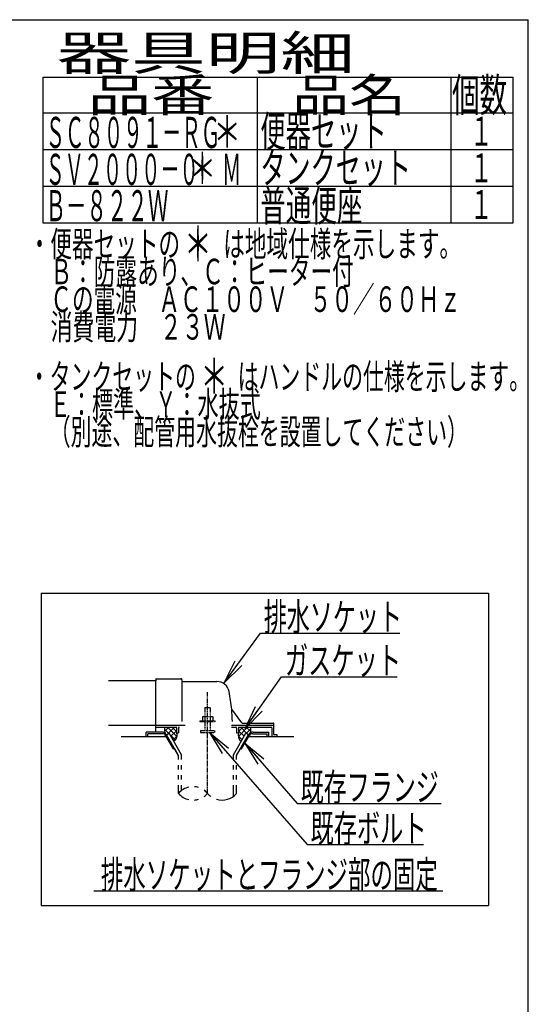
# Model space of a CAD drawing. Extents: x 10 to 2010, y 105 to 2905.
# Drawn here: x 1274 to 2010, y 1480 to 2905 of the extents above; entities that cross this region are included whole.
import ezdxf
from ezdxf.enums import TextEntityAlignment as Align

# ---------------------------------------------------------------- set-up
doc = ezdxf.new("R2010")
doc.units = 0
doc.linetypes.add('EXLTYPE3', pattern=[10, 7, -1, 1, -1])
doc.linetypes.add('EXLTYPE4', pattern=[12, 7, -1, 1, -1, 1, -1])
doc.layers.get('0').update_dxf_attribs({"linetype": 'CONTINUOUS'})
doc.layers.add('枠', color=7, linetype='CONTINUOUS')
doc.layers.add('ｱｼﾞｬｽﾀｰ', color=7, linetype='CONTINUOUS')
doc.styles.add('EXCADSTD', font='monotxt', dxfattribs={"bigfont": 'extfont'})
doc.styles.get("Standard").update_dxf_attribs({"font": 'monotxt', "bigfont": 'extfont'})
doc.dimstyles.new('ISO-25', dxfattribs={"dimtxt": 2.5, "dimasz": 2.5, "dimexe": 1.25, "dimexo": 0.625, "dimtad": 1, "dimtxsty": 'STANDARD', "dimcen": 2.5, "dimazin": 3, "dimtfac": 1, "dimtmove": 0, "dimatfit": 3})

# ---------------------------------------------------------------- blocks, each defined once
blk = doc.blocks.new('EX_NORM')
at = {"color": 0, "linetype": 'CONTINUOUS'}
for q in [(-1, 0.167), (-1, 0), (-1, -0.167)]:
    blk.add_line((0, 0), q, dxfattribs=at)

msp = doc.modelspace()

# ---------------------------------------------------------------- linework, layer by layer
at = {"layer": '枠', "color": 7, "linetype": 'CONTINUOUS'}
for p in [(190, 2905), (2010, 105)]:
    msp.add_line(p, (2010, 2905), dxfattribs=at)
at = {"layer": '枠', "color": 6, "linetype": 'CONTINUOUS'}
for p, q in [((1307, 2822), (1988, 2822)), ((1307, 2822), (1307, 2610.999)), ((1618, 2610.999), (1618, 2822)), ((1898, 2822), (1898, 2610.999)), ((1988, 2610.999), (1988, 2822)), ((1307, 2770), (1988, 2770)), ((1307, 2716.999), (1988, 2716.999)), ((1307, 2663.999), (1988, 2663.999)), ((1307, 2610.999), (1988, 2610.999))]:
    msp.add_line(p, q, dxfattribs=at)
at = {"layer": 'ｱｼﾞｬｽﾀｰ', "color": 6, "linetype": 'CONTINUOUS'}
for p, q in [((1304.5, 2075), (1952.5, 2075)), ((1304.5, 2075), (1304.5, 1623)), ((1952.5, 2075), (1952.5, 1623)), ((1580.377, 1884), (1641.5, 1884)), ((1479.234, 1874), (1456.5, 1874)), ((1456.5, 1867), (1456.5, 1874)), ((1480.101, 1871.5), (1459, 1871.5)), ((1459, 1867), (1459, 1871.5)), ((1483.039, 1878.27), (1489.425, 1871.884)), ((1489.527, 1881), (1483.511, 1874.984)), ((1496.268, 1849.5), (1485.298, 1868.5)), ((1486.163, 1870), (1490.059, 1872.25)), ((1503.499, 1839.972), (1486.163, 1870)), ((1497.506, 1881), (1486.979, 1870.472)), ((1487.523, 1881), (1500.843, 1867.681)), ((1507.999, 1841.178), (1490.059, 1872.25)), ((1491.424, 1869.885), (1498.805, 1862.505)), ((1500.5, 1875.839), (1492.567, 1867.906)), ((1494.412, 1881), (1500.5, 1874.913)), ((1500.873, 1868.058), (1495.551, 1862.737)), ((1583.001, 1841.178), (1600.94, 1872.25)), ((1587.5, 1839.972), (1604.837, 1870)), ((1590.127, 1868.058), (1595.448, 1862.737)), ((1603.476, 1881), (1590.157, 1867.681)), ((1596.587, 1881), (1590.5, 1874.913)), ((1590.5, 1875.839), (1598.433, 1867.906)), ((1593.493, 1881), (1604.02, 1870.472)), ((1594.732, 1849.5), (1605.701, 1868.5)), ((1604.837, 1870), (1600.94, 1872.25)), ((1601.472, 1881), (1607.488, 1874.984)), ((1607.96, 1878.27), (1601.574, 1871.884)), ((1610.899, 1871.5), (1632, 1871.5)), ((1611.766, 1874), (1634.5, 1874)), ((1632, 1867), (1632, 1871.5)), ((1634.5, 1867), (1634.5, 1874)), ((1496.268, 1849.5), (1497.998, 1849.5)), ((1503.501, 1839.972), (1498.001, 1849.5)), ((1503.501, 1834.128), (1503.501, 1839.972)), ((1507.999, 1834.128), (1507.999, 1841.178)), ((1583.001, 1834.128), (1583.001, 1841.178)), ((1587.5, 1834.128), (1587.5, 1839.972)), ((1593.001, 1849.5), (1594.732, 1849.5)), ((1503.501, 1819.628), (1503.501, 1826.128)), ((1507.999, 1819.628), (1507.999, 1826.128)), ((1583.001, 1819.628), (1583.001, 1826.128)), ((1587.5, 1819.628), (1587.5, 1826.128)), ((1503.501, 1805.128), (1503.501, 1811.628)), ((1507.999, 1805.128), (1507.999, 1811.628)), ((1583.001, 1805.128), (1583.001, 1811.628)), ((1587.5, 1805.128), (1587.5, 1811.628)), ((1503.501, 1785.182), (1503.501, 1797.128)), ((1507.999, 1789.424), (1507.999, 1797.128)), ((1583.001, 1780.939), (1583.001, 1797.128)), ((1587.5, 1785.184), (1587.5, 1797.128)), ((1381, 1644), (1886, 1644)), ((1304.5, 1623), (1952.5, 1623))]:
    msp.add_line(p, q, dxfattribs=at)
at = {"layer": 'ｱｼﾞｬｽﾀｰ', "color": 2, "linetype": 'CONTINUOUS'}
for p, q in [((1470.5, 1948), (1401.977, 1948)), ((1470.5, 1950.5), (1470.5, 1948)), ((1470.5, 1922), (1470.5, 1948)), ((1471, 1951), (1507, 1951)), ((1508.5, 1949.5), (1508.5, 1889)), ((1509, 1947), (1559.151, 1947)), ((1470.5, 1874), (1470.5, 1922)), ((1595.152, 1887.4), (1580.537, 1906.886)), ((1401.977, 1884), (1470.5, 1884)), ((1470.5, 1884), (1513.277, 1884)), ((1595.452, 1887), (1641, 1887)), ((1641.5, 1870.3), (1641.5, 1886.5)), ((1486.164, 1867), (1420.5, 1867)), ((1470.5, 1881), (1500, 1881)), ((1500.5, 1880.5), (1500.5, 1873)), ((1500.5, 1873), (1503.5, 1873)), ((1503.5, 1880), (1503.5, 1873)), ((1580.377, 1881), (1586.5, 1881)), ((1587.5, 1880), (1587.5, 1873)), ((1587.5, 1873), (1590.5, 1873)), ((1590.5, 1880.5), (1590.5, 1873)), ((1591, 1881), (1637.5, 1881)), ((1670.5, 1867), (1604.835, 1867)), ((1638.5, 1880), (1638.5, 1867)), ((1646.075, 1870), (1641.8, 1870)), ((1646.375, 1867), (1646.375, 1869.7))]:
    msp.add_line(p, q, dxfattribs=at)
at = {"layer": 'ｱｼﾞｬｽﾀｰ', "color": 6, "linetype": 'EXLTYPE3'}
msp.add_line((1545.5, 1785.185), (1545.5, 1931.829), dxfattribs=at)
at = {"layer": 'ｱｼﾞｬｽﾀｰ', "color": 6, "linetype": 'EXLTYPE4'}
for p, q in [((1539, 1896.5), (1537.994, 1895.919)), ((1537.994, 1895.919), (1537.994, 1890)), ((1539, 1896.5), (1552, 1896.5)), ((1541.5, 1909.567), (1549.5, 1909.567)), ((1541.5, 1909.567), (1541.5, 1896.5)), ((1541.743, 1895.919), (1541.743, 1890)), ((1549.256, 1895.919), (1549.256, 1890)), ((1549.5, 1909.567), (1549.5, 1896.5)), ((1552, 1896.5), (1553.005, 1895.919)), ((1553.005, 1895.919), (1553.005, 1890)), ((1534.5, 1890), (1534.5, 1889)), ((1534.5, 1890), (1556.5, 1890)), ((1534.5, 1889), (1556.5, 1889)), ((1541.5, 1889), (1541.5, 1876)), ((1549.5, 1889), (1549.5, 1876)), ((1556.5, 1890), (1556.5, 1889)), ((1535.5, 1876), (1535.5, 1873.25)), ((1535.5, 1876), (1555.5, 1876)), ((1535.5, 1873.25), (1555.5, 1873.25)), ((1555.5, 1876), (1555.5, 1873.25))]:
    msp.add_line(p, q, dxfattribs=at)
at = {"layer": 'ｱｼﾞｬｽﾀｰ', "color": 2, "linetype": 'CONTINUOUS', "flags": 128}
for points in [[(1483.488, 1881), (1483.449, 1880.904), (1483.132, 1879.856), (1483.039, 1879.027), (1483.088, 1878.185), (1483.205, 1877.174), (1483.347, 1876.143), (1483.861, 1872.526)], [(1500.5, 1873), (1500.642, 1872.447), (1500.753, 1871.872), (1500.835, 1871.279), (1500.891, 1870.674), (1500.921, 1870.06), (1500.929, 1869.442), (1500.916, 1868.825), (1500.885, 1868.212), (1500.837, 1867.609), (1500.775, 1867.02), (1500.7, 1866.449), (1500.609, 1865.965), (1500.476, 1865.479), (1500.305, 1864.995), (1500.098, 1864.515), (1499.858, 1864.043), (1499.588, 1863.582), (1499.292, 1863.135), (1498.972, 1862.705), (1498.631, 1862.296), (1498.273, 1861.909), (1496.832, 1860.519)], [(1590.5, 1873), (1590.358, 1872.447), (1590.246, 1871.872), (1590.164, 1871.279), (1590.109, 1870.674), (1590.078, 1870.06), (1590.07, 1869.442), (1590.083, 1868.825), (1590.115, 1868.212), (1590.163, 1867.609), (1590.225, 1867.02), (1590.3, 1866.449), (1590.391, 1865.965), (1590.523, 1865.479), (1590.695, 1864.995), (1590.902, 1864.515), (1591.142, 1864.043), (1591.411, 1863.582), (1591.708, 1863.135), (1592.028, 1862.705), (1592.368, 1862.296), (1592.727, 1861.909), (1594.168, 1860.519)], [(1607.511, 1881), (1607.55, 1880.904), (1607.868, 1879.856), (1607.96, 1879.027), (1607.912, 1878.185), (1607.794, 1877.174), (1607.653, 1876.143), (1607.139, 1872.526)]]:
    msp.add_lwpolyline(points, dxfattribs=at)
at = {"layer": 'ｱｼﾞｬｽﾀｰ', "color": 2, "linetype": 'CONTINUOUS'}
for centre, radius, start, end in [((1471, 1950.5), 0.5, 90.000008, 179.99999), ((1507, 1949.5), 1.5, 359.999995, 89.999997), ((1509, 1947.5), 0.5, 179.99999, 269.999999), ((1559.151, 1929), 18, 11.039739, 89.999984), ((1328.5, 1884), 253, 5.215901, 11.039711), ((1580.937, 1907.186), 0.5, 185.248055, 216.869801), ((1580.937, 1907.186), 0.5, 185.248055, 216.869801), ((1328.5, 1884), 253, 1.1324, 5.215901), ((1595.952, 1888), 1, 216.869899, 269.999999), ((1641, 1886.5), 0.5, 359.999995, 90.000011), ((1500, 1880.5), 0.5, 359.999995, 90.000011), ((1504.5, 1880), 1, 89.999977, 180.000009), ((1586.5, 1880), 1, 359.999995, 90.000004), ((1591, 1880.5), 0.5, 89.999991, 180.000002), ((1637.5, 1880), 1, 359.999995, 90.000004), ((1641.8, 1870.3), 0.3, 180.000376, 269.999586), ((1646.075, 1869.7), 0.3, 0.001211, 89.998433)]:
    msp.add_arc(centre, radius, start, end, dxfattribs=at)
at = {"layer": 'ｱｼﾞｬｽﾀｰ', "color": 6, "linetype": 'CONTINUOUS'}
for centre, radius, start, end in [((1479.234, 1866), 8, 29.998505, 90.000031), ((1480.101, 1865.5), 6, 29.992111, 90.000031), ((1611.766, 1866), 8, 89.999969, 150.001495), ((1610.899, 1865.5), 6, 89.999969, 150.007889), ((1524.502, 1767.426), 27.5, 102.610809, 139.786636), ((1524.502, 1802.938), 27.5, 220.213364, 257.38916), ((1524.502, 1767.426), 27.5, 73.096252, 85.837708), ((1524.502, 1767.426), 27.5, 40.216568, 54.431503), ((1524.502, 1802.938), 27.5, 305.568604, 319.783447), ((1566.5, 1802.938), 27.5, 220.216583, 234.418976), ((1566.5, 1802.938), 27.5, 253.085587, 319.786621), ((1524.502, 1802.938), 27.5, 274.162354, 286.903809)]:
    msp.add_arc(centre, radius, start, end, dxfattribs=at)

# ---------------------------------------------------------------- texts
at = {"layer": '枠', "color": 2, "linetype": 'CONTINUOUS', "style": 'EXCADSTD'}
for s, height, width, p, p2 in [('器具明細', 50, 2.629565, (1327, 2832), (1759, 2832)), ('品番', 48, 2.430379, (1372, 2772), (1555.32, 2772)), ('品名', 48, 2.187341, (1668, 2772), (1832.988, 2772)), ('個数', 48, 1.057215, (1899.5, 2772), (1979.244, 2772)), ('ＳＣ８０９１－ＲＧ', 45, 0.742558, (1311, 2719.3), (1564, 2719.3)), ('便器セット', 45, 0.981609, (1622, 2720.8), (1805, 2720.8)), ('１', 42, 1.066667, (1925.8, 2722.5), (1957.8, 2722.5)), ('ＳＶ２０００－０\u3000 Ｍ', 45, 0.667593, (1311, 2665.899), (1594.25, 2665.899)), ('タンクセット', 45, 0.968889, (1622, 2667.999), (1840, 2667.999)), ('１', 42, 1.066667, (1925.8, 2669.499), (1957.8, 2669.499)), ('普通便座', 45, 1.000966, (1621.8, 2613.299), (1769.8, 2613.299)), ('Ｂ－８２２Ｗ', 45, 0.791111, (1310.8, 2613.299), (1488.8, 2613.299)), ('１', 42, 1.066667, (1925.8, 2616.499), (1957.8, 2616.499)), ('・便器セットの\u3000\u3000は地域仕様を示します。', 37, 0.995231, (1286.611, 2561.931), (1912.611, 2561.931)), ('\u3000Ｂ：防露あり、Ｃ：ヒーター付\u3000', 37, 0.999716, (1286.611, 2521.931), (1788.611, 2521.931)), ('\u3000Ｃの電源\u3000ＡＣ１００Ｖ\u3000５０／６０Ｈｚ', 37, 0.995231, (1286.611, 2481.931), (1912.611, 2481.931)), ('\u3000消費電力\u3000２３Ｗ', 37, 1.017338, (1286.611, 2441.931), (1571.611, 2441.931)), ('・タンクセットの\u3000\u3000はハンドルの仕様を示します。', 37, 0.960499, (1286.611, 2369.931), (2012.611, 2369.931)), ('\u3000Ｅ：標準、Ｙ：水抜式', 37, 0.977963, (1286.611, 2329.931), (1622.611, 2329.931)), ('\u3000（別途、配管用水抜栓を設置してください）', 37, 0.962595, (1286.611, 2289.931), (1922.611, 2289.931))]:
    msp.add_text(s, height=height, dxfattribs=dict(at, width=width)).set_placement(p, p2, align=Align.FIT)
at = {"layer": '枠', "color": 7, "linetype": 'CONTINUOUS', "style": 'EXCADSTD'}
for height, width, p, p2 in [(45, 1.244444, (1554, 2720), (1594, 2720)), (45, 1.244444, (1518, 2667.199), (1558, 2667.199)), (50, 1.12, (1511.611, 2555.431), (1551.611, 2555.431)), (50, 1.12, (1535.1, 2363.999), (1575.1, 2363.999))]:
    msp.add_text('＊', height=height, dxfattribs=dict(at, width=width)).set_placement(p, p2, align=Align.FIT)
at = {"layer": 'ｱｼﾞｬｽﾀｰ', "color": 2, "linetype": 'CONTINUOUS', "style": 'EXCADSTD'}
for s, p, p2 in [('排水ソケット', (1627.016, 2020.636), (1827.016, 2020.636)), ('既存フランジ', (1680.4, 1774.207), (1880.4, 1774.207))]:
    msp.add_text(s, height=40, dxfattribs=at).set_placement(p, p2, align=Align.FIT)
for s, width, p, p2 in [('ガスケット', 1.013793, (1657.7, 1957.583), (1825.7, 1957.583)), ('既存ボルト', 1.013793, (1694.615, 1714.612), (1862.615, 1714.612)), ('排水ソケットとフランジ部の固定', 0.959551, (1391, 1647.5), (1879, 1647.5))]:
    msp.add_text(s, height=40, dxfattribs=dict(at, width=width)).set_placement(p, p2, align=Align.FIT)

# ---------------------------------------------------------------- leaders
at = {"layer": 'ｱｼﾞｬｽﾀｰ', "color": 6, "linetype": 'CONTINUOUS'}
for points in [[(1569.683, 1945.358), (1622.04, 2017.102), (1824, 2017.102)], [(1599.76, 1879), (1652.7, 1954.083), (1820, 1954.083)], [(1548.3, 1873.25), (1689.615, 1711.112), (1858, 1711.112)], [(1599.511, 1857.778), (1675.4, 1770.707), (1884, 1770.707)]]:
    msp.add_leader(points, dimstyle='ISO-25', override={"dimasz": 35, "dimldrblk": 'EX_NORM'}, dxfattribs=at)

doc.saveas('drawing.dxf')
